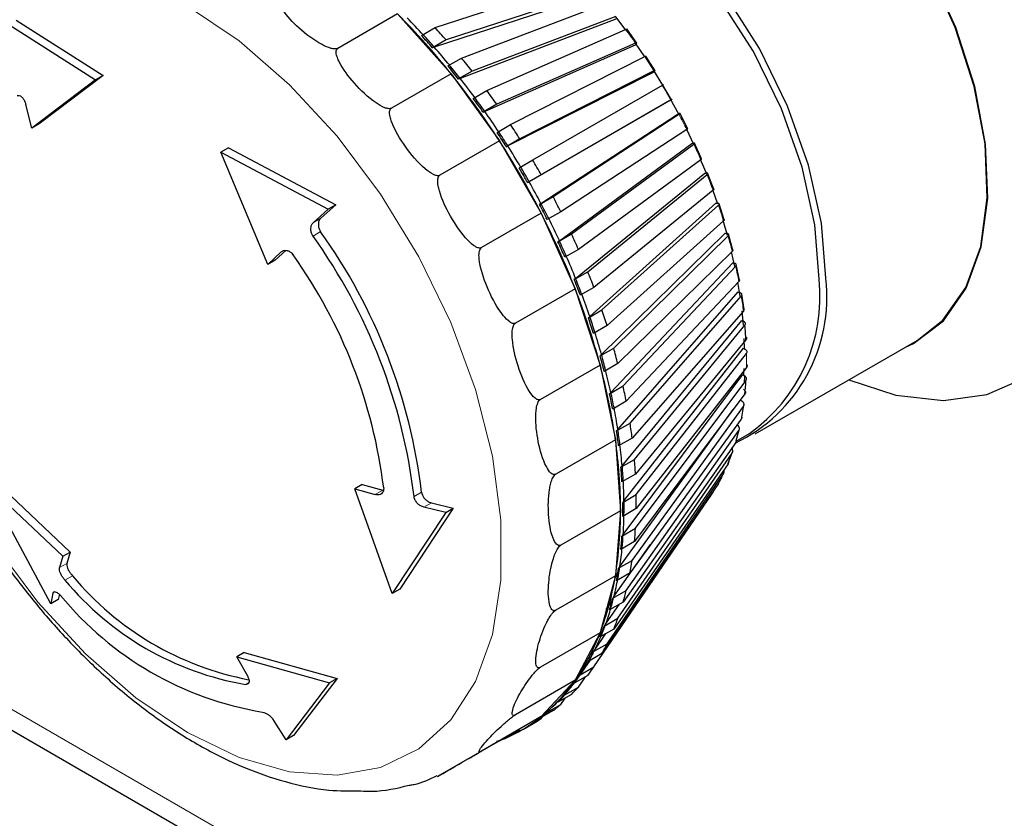
# Model space of a CAD drawing. Units: millimetres. Extents: x 78 to 369, y 26 to 279.
# Drawn here: x 254 to 255, y 256 to 257 of the extents above; entities that cross this region are included whole.
import ezdxf

# ---------------------------------------------------------------- set-up
doc = ezdxf.new("R2010")
doc.units = ezdxf.units.MM

msp = doc.modelspace()

# ---------------------------------------------------------------- linework, layer by layer
at = {"color": 7, "linetype": 'Continuous', "lineweight": 25}
for p, q in [((254.4166, 257.1497), (254.6341, 257.2206)), ((254.6501, 257.2027), (254.4327, 257.1318)), ((254.6508, 257.198), (254.4154, 257.1212)), ((254.4553, 257.1052), (254.6652, 257.185)), ((253.8051, 257.1605), (253.932, 257.0799)), ((254.3618, 257.1696), (254.2746, 257.1193)), ((254.3618, 257.1696), (254.44, 257.0824)), ((254.6805, 257.162), (254.4533, 257.0756)), ((254.6805, 257.1659), (254.4706, 257.0861)), ((254.6943, 257.1476), (254.6806, 257.1655)), ((253.794, 257.1541), (253.921, 257.0736)), ((254.3969, 257.1383), (254.4166, 257.1497)), ((254.4921, 257.0579), (254.6948, 257.1471)), ((254.7113, 257.1272), (254.6965, 257.1477)), ((254.4327, 257.1318), (254.4129, 257.1204)), ((254.4129, 257.1204), (254.4154, 257.1212)), ((254.7086, 257.124), (254.4892, 257.0274)), ((254.7093, 257.127), (254.5066, 257.0378)), ((254.7086, 257.124), (254.7101, 257.1256)), ((254.7229, 257.1071), (254.7091, 257.1272)), ((254.4355, 257.0937), (254.4553, 257.1052)), ((254.5268, 257.0082), (254.7228, 257.1073)), ((254.7381, 257.0867), (254.7243, 257.1082)), ((253.921, 257.0736), (253.8277, 257.0029)), ((253.932, 257.0799), (253.8385, 257.0092)), ((253.932, 257.0799), (253.921, 257.0736)), ((254.44, 257.0824), (254.3528, 257.0321)), ((254.44, 257.0824), (254.5106, 256.9844)), ((254.4706, 257.0861), (254.4508, 257.0747)), ((254.4508, 257.0747), (254.4533, 257.0756)), ((254.735, 257.0843), (254.5229, 256.977)), ((254.7363, 257.0864), (254.5404, 256.9872)), ((254.735, 257.0843), (254.7366, 257.0856)), ((254.5592, 256.9565), (254.7488, 257.0659)), ((254.7487, 257.0659), (254.7612, 257.0442)), ((254.4723, 257.0464), (254.4921, 257.0579)), ((253.8277, 257.0029), (253.8191, 257.0375)), ((254.5066, 257.0378), (254.4868, 257.0264)), ((254.7594, 257.0432), (254.5541, 256.9247)), ((254.7613, 257.0443), (254.5717, 256.9348)), ((254.7594, 257.0432), (254.7612, 257.0442)), ((254.4868, 257.0264), (254.4892, 257.0274)), ((254.5713, 256.8931), (254.7703, 257.0231)), ((254.5889, 256.9031), (254.7728, 257.0232)), ((254.7703, 257.0231), (254.7723, 257.0238)), ((254.7856, 257.0019), (254.774, 257.0246)), ((253.8385, 257.0092), (253.8277, 257.0029)), ((254.5071, 256.9967), (254.5268, 257.0082)), ((254.5404, 256.9872), (254.5206, 256.9758)), ((254.7842, 257.001), (254.6003, 256.8809)), ((254.115, 256.9742), (254.104, 256.9679)), ((254.115, 256.9742), (254.2715, 256.8912)), ((254.5106, 256.9844), (254.4235, 256.9341)), ((254.5106, 256.9844), (254.5717, 256.8788)), ((254.5206, 256.9758), (254.5229, 256.977)), ((254.5981, 256.8387), (254.7915, 256.9804)), ((254.6158, 256.8486), (254.7945, 256.9795)), ((254.7915, 256.9804), (254.7937, 256.9809)), ((254.8059, 256.958), (254.7956, 256.9811)), ((254.1724, 256.8039), (254.104, 256.9679)), ((254.104, 256.9679), (254.2604, 256.8848)), ((254.5394, 256.945), (254.5592, 256.9565)), ((254.8046, 256.9569), (254.626, 256.826)), ((254.8138, 256.9346), (254.8043, 256.9574)), ((254.5717, 256.9348), (254.5519, 256.9234)), ((254.6219, 256.7835), (254.8104, 256.937)), ((254.6397, 256.7933), (254.8138, 256.9351)), ((254.8104, 256.937), (254.8126, 256.9372)), ((254.8238, 256.9137), (254.8147, 256.937)), ((254.5519, 256.9234), (254.5541, 256.9247)), ((254.5691, 256.8917), (254.5889, 256.9031)), ((254.8226, 256.9123), (254.6485, 256.7705)), ((254.8295, 256.8919), (254.8221, 256.9129)), ((254.2715, 256.8912), (254.25, 256.8717)), ((254.2715, 256.8912), (254.2604, 256.8848)), ((254.5713, 256.8931), (254.5691, 256.8917)), ((254.6425, 256.7279), (254.8267, 256.8933)), ((254.6603, 256.7376), (254.8304, 256.8904)), ((254.8267, 256.8933), (254.829, 256.8933)), ((254.839, 256.8693), (254.8313, 256.8926)), ((254.2604, 256.8848), (254.239, 256.8654)), ((254.5717, 256.8788), (254.4845, 256.8285)), ((254.5717, 256.8788), (254.6211, 256.7686)), ((254.6003, 256.8809), (254.5805, 256.8695)), ((254.8379, 256.8676), (254.6678, 256.7147)), ((254.8436, 256.8461), (254.8372, 256.8681)), ((254.596, 256.8372), (254.6158, 256.8486)), ((254.6597, 256.6724), (254.8404, 256.8497)), ((254.6775, 256.6819), (254.8444, 256.8457)), ((254.8404, 256.8497), (254.8428, 256.8493)), ((254.8514, 256.825), (254.8453, 256.8482)), ((254.5981, 256.8387), (254.596, 256.8372)), ((254.192, 256.8222), (254.1724, 256.8039)), ((254.1986, 256.8245), (254.1833, 256.8102)), ((254.626, 256.826), (254.6062, 256.8146)), ((254.8505, 256.823), (254.6836, 256.6592)), ((254.8545, 256.801), (254.8497, 256.8224)), ((254.1833, 256.8102), (254.1724, 256.8039)), ((254.6734, 256.6173), (254.8513, 256.8064)), ((254.6913, 256.6267), (254.8556, 256.8014)), ((254.8513, 256.8064), (254.8537, 256.8057)), ((254.8611, 256.7812), (254.8564, 256.8041)), ((254.6199, 256.7818), (254.6397, 256.7933)), ((254.6219, 256.7835), (254.6199, 256.7818)), ((254.8601, 256.779), (254.6958, 256.6043)), ((254.8622, 256.7579), (254.8589, 256.7782)), ((254.6211, 256.7686), (254.534, 256.7183)), ((254.6211, 256.7686), (254.6576, 256.6572)), ((254.6485, 256.7705), (254.6287, 256.7591)), ((254.6834, 256.5631), (254.8593, 256.7638)), ((254.7013, 256.5724), (254.8638, 256.7578)), ((254.8593, 256.7638), (254.8619, 256.7628)), ((254.8678, 256.7382), (254.8646, 256.7606)), ((254.6405, 256.7261), (254.6603, 256.7376)), ((254.8669, 256.7359), (254.7044, 256.5505)), ((254.8669, 256.7155), (254.865, 256.7362)), ((254.6425, 256.7279), (254.6405, 256.7261)), ((254.6678, 256.7147), (254.648, 256.7033)), ((254.6898, 256.5102), (254.8645, 256.7222)), ((254.7077, 256.5194), (254.8691, 256.7152)), ((254.8645, 256.7222), (254.8671, 256.7209)), ((254.8706, 256.6939), (254.7093, 256.4981)), ((254.8685, 256.6809), (254.8681, 256.6961)), ((254.8843, 256.5566), (255.1205, 256.693)), ((254.6577, 256.6705), (254.6775, 256.6819)), ((254.6597, 256.6724), (254.6577, 256.6705)), ((254.6925, 256.459), (254.8668, 256.6819)), ((254.7104, 256.4681), (254.8714, 256.6739)), ((254.8668, 256.6819), (254.8693, 256.6804)), ((254.6576, 256.6572), (254.5705, 256.6069)), ((254.6576, 256.6572), (254.6799, 256.5481)), ((254.6836, 256.6592), (254.6638, 256.6478)), ((254.6914, 256.4099), (254.8661, 256.6432)), ((254.8714, 256.6535), (254.7104, 256.4477)), ((254.8661, 256.6432), (254.8686, 256.6414)), ((254.8676, 256.6422), (254.8681, 256.652)), ((254.7093, 256.4189), (254.8706, 256.6343)), ((254.8686, 256.6414), (254.8678, 256.6305)), ((254.6715, 256.6153), (254.6913, 256.6267)), ((254.6734, 256.6173), (254.6715, 256.6153)), ((254.8691, 256.6149), (254.7077, 256.3994)), ((254.6958, 256.6043), (254.676, 256.5929)), ((254.8626, 256.6063), (254.8649, 256.6045)), ((254.8677, 256.5992), (254.8678, 256.5999)), ((254.6865, 256.3633), (254.8521, 256.5922)), ((254.7044, 256.3721), (254.8669, 256.5967)), ((254.8647, 256.581), (254.8676, 256.5984)), ((254.6816, 256.5609), (254.7013, 256.5724)), ((254.8638, 256.5784), (254.7013, 256.3538)), ((254.8578, 256.5701), (254.8583, 256.5697)), ((254.6834, 256.5631), (254.6816, 256.5609)), ((254.6958, 256.3282), (254.8601, 256.5614)), ((254.8563, 256.5462), (254.8757, 256.5574)), ((254.8564, 256.5468), (254.8606, 256.5626)), ((254.861, 256.564), (254.8611, 256.5645)), ((254.6799, 256.5481), (254.5928, 256.4978)), ((254.6799, 256.5481), (254.6875, 256.4445)), ((254.7044, 256.5505), (254.6846, 256.5391)), ((254.8556, 256.5443), (254.6913, 256.3111)), ((254.6836, 256.2875), (254.8505, 256.5285)), ((254.8453, 256.5152), (254.8515, 256.5315)), ((254.8444, 256.5129), (254.6775, 256.2718)), ((254.688, 256.5079), (254.7077, 256.5194)), ((253.1321, 256.5088), (277.5944, 242.3869)), ((254.6678, 256.2502), (254.8379, 256.4985)), ((254.6898, 256.5102), (254.688, 256.5079)), ((254.7093, 256.4981), (254.6895, 256.4867)), ((254.8313, 256.4865), (254.839, 256.5012)), ((253.7735, 256.4883), (253.8839, 256.3842)), ((254.8304, 256.4843), (254.6603, 256.236)), ((253.8554, 256.3085), (253.7625, 256.482)), ((253.7625, 256.482), (253.873, 256.378)), ((254.3103, 256.4828), (254.2994, 256.4766)), ((254.354, 256.3236), (254.2994, 256.4766)), ((254.2994, 256.4766), (254.3294, 256.4681)), ((254.3103, 256.4828), (254.3403, 256.4744)), ((254.6485, 256.2167), (254.8226, 256.4714)), ((254.82, 256.4675), (254.8225, 256.4713)), ((254.8225, 256.4714), (254.8228, 256.4717)), ((254.4113, 256.456), (254.4433, 256.4483)), ((254.6906, 256.4566), (254.7104, 256.4681)), ((254.6925, 256.459), (254.6906, 256.4566)), ((254.4323, 256.442), (254.354, 256.3236)), ((254.4433, 256.4483), (254.365, 256.3299)), ((254.4323, 256.442), (254.4003, 256.4496)), ((254.4323, 256.442), (254.4433, 256.4483)), ((254.6875, 256.4445), (254.6003, 256.3942)), ((254.6875, 256.4445), (254.6799, 256.3496)), ((254.7104, 256.4477), (254.6906, 256.4362)), ((254.6895, 256.4074), (254.7093, 256.4189)), ((254.7077, 256.3994), (254.688, 256.388)), ((254.6914, 256.4099), (254.6895, 256.4074)), ((253.873, 256.378), (253.8839, 256.3842)), ((253.8839, 256.3842), (253.8791, 256.3677)), ((254.6779, 256.3195), (254.7313, 256.3951)), ((253.873, 256.378), (253.8682, 256.3614)), ((254.6846, 256.3607), (254.7044, 256.3721)), ((254.6865, 256.3633), (254.6846, 256.3607)), ((254.6799, 256.3496), (254.5928, 256.2993)), ((254.6799, 256.3496), (254.6576, 256.2663)), ((254.6792, 256.3468), (254.6832, 256.3522)), ((254.7013, 256.3538), (254.6816, 256.3424)), ((254.365, 256.3299), (254.354, 256.3236)), ((254.676, 256.3168), (254.6958, 256.3282)), ((253.8587, 256.3244), (253.8554, 256.3085)), ((253.8665, 256.3149), (253.8554, 256.3085)), ((253.868, 256.3225), (253.8665, 256.3149)), ((254.6779, 256.3195), (254.676, 256.3168)), ((254.6657, 256.2789), (254.686, 256.3081)), ((254.6667, 256.3003), (254.6745, 256.3111)), ((254.6913, 256.3111), (254.6715, 256.2997)), ((254.6638, 256.276), (254.6836, 256.2875)), ((254.6775, 256.2718), (254.6577, 256.2604)), ((254.6657, 256.2789), (254.6638, 256.276)), ((254.6576, 256.2663), (254.5705, 256.216)), ((254.6576, 256.2663), (254.6211, 256.197)), ((254.65, 256.2417), (254.6661, 256.2652)), ((254.6508, 256.2533), (254.6601, 256.2666)), ((254.648, 256.2388), (254.6678, 256.2502)), ((254.65, 256.2417), (254.648, 256.2388)), ((254.1379, 256.2376), (254.127, 256.2313)), ((254.143, 256.2028), (254.127, 256.2313)), ((254.127, 256.2313), (254.2625, 256.1934)), ((254.1379, 256.2376), (254.2735, 256.1997)), ((254.6308, 256.2082), (254.6429, 256.2259)), ((254.6603, 256.236), (254.6405, 256.2246)), ((254.6287, 256.2052), (254.6485, 256.2167)), ((254.2735, 256.1997), (254.2101, 256.1165)), ((254.2735, 256.1997), (254.2625, 256.1934)), ((254.6211, 256.197), (254.534, 256.1467)), ((254.6211, 256.197), (254.5717, 256.144)), ((254.6397, 256.2041), (254.6199, 256.1927)), ((254.626, 256.1872), (254.6362, 256.2021)), ((254.6308, 256.2082), (254.6287, 256.2052)), ((254.2625, 256.1934), (254.1991, 256.1101)), ((254.6062, 256.1757), (254.626, 256.1872)), ((254.6199, 256.1927), (254.6219, 256.1956)), ((254.6158, 256.1763), (254.596, 256.1649)), ((254.596, 256.1649), (254.5981, 256.1679)), ((254.6003, 256.1619), (254.6066, 256.171)), ((254.6083, 256.1788), (254.6062, 256.1757)), ((254.5805, 256.1505), (254.6003, 256.1619)), ((254.5826, 256.1536), (254.5805, 256.1505)), ((254.5717, 256.144), (254.4845, 256.0937)), ((254.5717, 256.144), (254.5106, 256.1087)), ((254.5519, 256.1296), (254.5717, 256.141)), ((254.5889, 256.1528), (254.5691, 256.1414)), ((254.5691, 256.1414), (254.5704, 256.1433)), ((254.5717, 256.141), (254.5739, 256.1441)), ((254.1991, 256.1101), (254.1814, 256.1381)), ((254.5206, 256.1134), (254.5404, 256.1248)), ((254.5457, 256.1259), (254.5655, 256.1373)), ((254.5521, 256.1299), (254.5519, 256.1296)), ((254.2101, 256.1165), (254.1991, 256.1101)), ((254.5229, 256.1165), (254.5206, 256.1134)), ((254.5106, 256.1087), (254.4235, 256.0584))]:
    msp.add_line(p, q, dxfattribs=at)
at = {"color": 7, "linetype": 'Continuous', "lineweight": 18}
for p, q in [((254.239, 256.8654), (254.25, 256.8717)), ((254.2495, 256.8519), (254.2385, 256.8455)), ((254.1955, 256.8242), (254.192, 256.8222)), ((277.5846, 242.423), (253.1046, 256.5551)), ((254.3294, 256.4681), (254.3403, 256.4744)), ((254.386, 256.4654), (254.397, 256.4717)), ((254.4113, 256.456), (254.4003, 256.4496)), ((253.8682, 256.3614), (253.8791, 256.3677)), ((253.8762, 256.3433), (253.8871, 256.3496)), ((253.862, 256.3263), (253.8587, 256.3244)), ((254.1401, 256.191), (254.1447, 256.1937))]:
    msp.add_line(p, q, dxfattribs=at)
at = {"color": 7, "linetype": 'Continuous', "lineweight": 25, "flags": 128}
for points in [[(255.1028, 256.6828), (255.1151, 256.6886), (255.1589, 256.7217), (255.1924, 256.7693), (255.2142, 256.8296), (255.2238, 256.9006), (255.2206, 256.9795), (255.2048, 257.0637), (255.177, 257.15), (255.1382, 257.2353), (255.0898, 257.3165), (255.0336, 257.3908), (254.9715, 257.4553), (254.9058, 257.5078), (254.8389, 257.5464), (254.7733, 257.5697), (254.7112, 257.5769), (254.6549, 257.5676), (254.6066, 257.5424)], [(255.1205, 256.693), (255.1582, 256.7227), (255.1916, 256.7702), (255.2134, 256.8304), (255.2229, 256.9011), (255.2197, 256.9799), (255.204, 257.0639), (255.1763, 257.1499), (255.1376, 257.235), (255.0893, 257.316), (255.0332, 257.3901), (254.9712, 257.4545), (254.9057, 257.5069), (254.839, 257.5454), (254.7735, 257.5686), (254.7116, 257.5757), (254.6555, 257.5665), (254.6243, 257.5525)], [(254.9871, 256.7838), (254.9808, 256.8642), (254.962, 256.949), (254.9314, 257.0351), (254.8902, 257.1194), (254.8397, 257.199), (254.782, 257.2708), (254.7189, 257.3324), (254.6529, 257.3815), (254.5863, 257.4163), (254.5214, 257.4356), (254.4607, 257.4386), (254.4064, 257.4253), (254.3678, 257.4024)], [(254.9774, 256.7823), (254.9712, 256.8619), (254.9526, 256.9458), (254.9223, 257.031), (254.8815, 257.1146), (254.8316, 257.1933), (254.7744, 257.2644), (254.712, 257.3254), (254.6466, 257.374), (254.5806, 257.4085), (254.5165, 257.4275), (254.4564, 257.4305), (254.4026, 257.4173), (254.3845, 257.4083)], [(254.7732, 257.0225), (254.749, 257.0658), (254.736, 257.0869)], [(254.795, 256.9784), (254.7946, 256.9791), (254.7841, 257.0011)], [(255.0209, 256.6355), (255.0896, 256.6134), (255.1589, 256.6055), (255.2225, 256.614), (255.2785, 256.6386)]]:
    msp.add_lwpolyline(points, dxfattribs=at)
at = {"color": 7, "linetype": 'Continuous', "lineweight": 18, "flags": 128}
for points in [[(254.0552, 256.1208), (254.1308, 256.0844), (254.2043, 256.0634), (254.2737, 256.0585), (254.3372, 256.0698), (254.393, 256.0969), (254.4396, 256.1391), (254.4757, 256.1953), (254.5003, 256.2639), (254.5128, 256.3431), (254.5128, 256.4306), (254.5003, 256.5242), (254.4757, 256.6213), (254.4396, 256.7191), (254.393, 256.8151), (254.3372, 256.9066), (254.2737, 256.9912), (254.2043, 257.0664), (254.1308, 257.1304), (254.0552, 257.1812), (253.9796, 257.2176), (253.9061, 257.2386), (253.8367, 257.2435), (253.7732, 257.2322)], [(253.7732, 256.3954), (253.8367, 256.3109), (253.9061, 256.2356), (253.9796, 256.1716), (254.0552, 256.1208)]]:
    msp.add_lwpolyline(points, dxfattribs=at)
at = {"color": 7, "linetype": 'Continuous', "lineweight": 25}
for centre, radius, start, end in [((253.6039, 256.4118), 1.0718, 38.7349, 45.0015), ((253.6352, 256.4387), 1.0366, 42.507, 44.394), ((253.6255, 256.4245), 1.0732, 41.2274, 42.509), ((253.6057, 256.4131), 1.0732, 41.2274, 42.509), ((253.6101, 256.4156), 1.0708, 41.226, 42.5105), ((253.5868, 256.3952), 1.1017, 39.4117, 41.2238), ((253.5808, 256.3865), 1.132, 38.1761, 39.413), ((253.561, 256.375), 1.132, 38.1761, 39.413), ((253.5654, 256.3776), 1.1293, 38.1747, 39.4144), ((253.5243, 256.3472), 1.1742, 32.8651, 38.7613), ((253.5467, 256.3629), 1.1532, 36.4156, 38.1732), ((253.9127, 256.5687), 0.9728, 29.2637, 30.7363), ((253.5261, 256.3484), 1.1759, 35.2103, 36.4161), ((253.5306, 256.351), 1.1732, 35.2089, 36.4175), ((253.5459, 256.3598), 1.1759, 35.2103, 36.4161), ((253.5178, 256.342), 1.1889, 33.4858, 35.2081), ((253.5234, 256.3444), 1.2031, 32.298, 33.4856), ((253.5037, 256.333), 1.2031, 32.298, 33.4856), ((253.5083, 256.3356), 1.2003, 32.2966, 33.487), ((253.4941, 256.3271), 1.2106, 27.1113, 32.8887), ((253.5025, 256.332), 1.2071, 30.5916, 32.2965), ((253.4958, 256.3281), 1.2123, 29.4092, 30.5908), ((253.5005, 256.3308), 1.2095, 29.4078, 30.5922), ((253.5156, 256.3395), 1.2123, 29.4092, 30.5908), ((253.5025, 256.3319), 1.2071, 27.7035, 29.4084), ((253.5237, 256.3438), 1.2031, 26.5144, 27.702), ((253.5039, 256.3324), 1.2031, 26.5144, 27.702), ((253.5085, 256.3351), 1.2003, 26.5131, 27.7034), ((253.5266, 256.3432), 1.1743, 21.2389, 27.1349), ((253.5188, 256.3402), 1.1889, 24.792, 26.5143), ((253.5694, 256.3672), 0.8224, 6.8537, 35.5577), ((253.5804, 256.3736), 0.8224, 6.8537, 35.5577), ((253.5482, 256.3555), 1.176, 23.584, 24.7898), ((253.5284, 256.3441), 1.176, 23.584, 24.7898), ((253.533, 256.3467), 1.1732, 23.5826, 24.7912), ((253.6025, 256.3866), 0.7447, 7.0283, 35.3831), ((253.5513, 256.3547), 1.1533, 21.827, 23.5845), ((253.5888, 256.3724), 1.1321, 20.5873, 21.8241), ((253.569, 256.361), 1.1321, 20.5873, 21.8241), ((253.5734, 256.3636), 1.1294, 20.5859, 21.8255), ((254.7538, 256.7554), 0.235, 295.4186, 6.9393), ((254.7354, 256.7564), 0.2434, 305.1831, 6.1291), ((253.6222, 256.3798), 1.0719, 14.9992, 21.2653), ((253.5993, 256.3733), 1.1018, 18.7767, 20.5885), ((253.644, 256.3921), 1.0734, 17.4915, 18.773), ((253.6242, 256.3807), 1.0734, 17.4915, 18.773), ((253.6286, 256.3833), 1.0709, 17.49, 18.7744), ((254.2715, 256.6611), 0.6, 3.1357, 5.1678), ((253.6611, 256.3934), 1.0368, 15.6067, 17.4935), ((253.6964, 256.4034), 1.0001, 14.2594, 15.6037), ((253.712, 256.4123), 1.0024, 14.2609, 15.6021), ((253.768, 256.4184), 0.9211, 8.0982, 15.0311), ((253.6922, 256.4008), 1.0024, 14.2609, 15.6021), ((253.7343, 256.4129), 0.961, 12.2791, 14.2638), ((254.4092, 256.6611), 0.4622, 354.2608, 356.6792), ((253.7702, 256.4192), 0.9223, 10.8558, 12.2736), ((253.7742, 256.4217), 0.9202, 10.8541, 12.2752), ((253.79, 256.4306), 0.9223, 10.8558, 12.2736), ((253.8159, 256.4296), 0.8778, 8.7513, 10.8597), ((253.8748, 256.4452), 0.8363, 7.2312, 8.7446), ((253.855, 256.4338), 0.8363, 7.2312, 8.7446), ((253.8588, 256.4362), 0.8344, 7.2295, 8.7464), ((253.9405, 256.4424), 0.747, 0.165, 8.1385), ((253.9025, 256.4417), 0.7903, 4.975, 7.2362), ((254.5712, 256.6271), 0.2961, 337.3013, 340.5556), ((253.9628, 256.4546), 0.7478, 3.3364, 4.967), ((253.943, 256.4432), 0.7478, 3.3364, 4.967), ((253.9466, 256.4456), 0.7461, 3.3345, 4.9689), ((254.6071, 256.611), 0.2567, 330.4408, 334.02), ((253.9906, 256.4481), 0.702, 0.8955, 3.3427), ((254.6332, 256.5951), 0.2262, 322.952, 326.8466), ((254.0307, 256.4464), 0.66, 359.1139, 0.8861), ((254.0341, 256.4488), 0.6585, 359.1119, 0.8881), ((254.0505, 256.4579), 0.66, 359.1139, 0.8861), ((254.1119, 256.4424), 0.5756, 350.7259, 0.2141), ((254.0767, 256.4481), 0.6159, 356.4514, 359.1215), ((254.1344, 256.4546), 0.576, 354.4997, 356.4403), ((254.1146, 256.4432), 0.576, 354.4997, 356.4403), ((254.1178, 256.4456), 0.5746, 354.4974, 356.4426), ((254.1574, 256.4417), 0.5349, 351.5753, 354.5087), ((254.2116, 256.4452), 0.4982, 349.4248, 351.5625), ((254.1918, 256.4338), 0.4982, 349.4248, 351.5625), ((254.1948, 256.4362), 0.4971, 349.4223, 351.565), ((254.214, 256.6238), 0.4391, 219.6986, 260.3068), ((254.2279, 256.6337), 0.4437, 219.8161, 259.2131), ((254.2567, 256.4184), 0.4288, 339.227, 350.7753), ((254.23, 256.4296), 0.4613, 346.1973, 349.4351), ((254.2795, 256.4306), 0.4287, 343.8198, 346.1825), ((254.2443, 256.629), 0.485, 219.449, 260.5564), ((254.2597, 256.4192), 0.4287, 343.8198, 346.1825), ((254.2626, 256.4216), 0.4277, 343.817, 346.1852), ((254.2924, 256.4129), 0.3967, 340.2506, 343.831), ((254.3363, 256.4123), 0.369, 337.6228, 340.2341), ((254.3165, 256.4008), 0.369, 337.6228, 340.2341), ((254.3193, 256.4033), 0.3682, 337.6198, 340.2371), ((254.358, 256.3798), 0.3204, 325.2163, 339.2445), ((254.3431, 256.3934), 0.3423, 333.6842, 337.6342), ((254.3639, 256.3832), 0.3192, 330.791, 333.6697), ((254.3811, 256.3921), 0.3199, 330.7944, 333.6664), ((254.3816, 256.3732), 0.2988, 326.4801, 330.8047), ((254.3613, 256.3807), 0.3199, 330.7944, 333.6664), ((254.4136, 256.3724), 0.2818, 323.3367, 326.4619), ((254.4113, 256.3432), 0.2557, 308.8318, 325.1424), ((254.3938, 256.361), 0.2818, 323.3367, 326.4619), ((254.3964, 256.3636), 0.2812, 323.3331, 326.4656), ((254.4082, 256.3547), 0.2664, 318.6752, 323.3443), ((254.4346, 256.3555), 0.2548, 315.3159, 318.6583), ((254.4231, 256.3411), 0.2462, 311.8475, 315.3115), ((254.4148, 256.3441), 0.2548, 315.3159, 318.6583), ((254.4174, 256.3467), 0.2543, 315.3121, 318.6621), ((254.4457, 256.3438), 0.2387, 306.8761, 310.367), ((254.4253, 256.327), 0.2344, 291.362, 308.6488), ((254.4488, 256.3395), 0.2334, 299.9974, 301.7773), ((254.4259, 256.3324), 0.2387, 306.8761, 310.367), ((254.429, 256.328), 0.2334, 298.2334, 301.7774), ((254.4268, 256.3329), 0.2387, 289.6434, 293.1345)]:
    msp.add_arc(centre, radius, start, end, dxfattribs=at)
at = {"color": 7, "linetype": 'Continuous', "lineweight": 18}
for centre, radius, start, end in [((253.937, 256.585), 0.9436, 35.0618, 36.5646), ((253.919, 256.5727), 0.9654, 32.1518, 33.6318), ((253.9192, 256.5722), 0.9654, 26.3682, 27.8482), ((253.9389, 256.5816), 0.9436, 23.4356, 24.9383), ((253.9714, 256.5951), 0.9084, 20.435, 21.9763), ((254.0157, 256.611), 0.8613, 17.3337, 18.9307), ((254.0703, 256.6271), 0.8044, 14.0958, 15.7673), ((254.1329, 256.6418), 0.7401, 10.6812, 12.4481), ((254.2009, 256.6536), 0.6711, 7.0449, 8.931), ((254.3419, 256.6637), 0.5296, 358.8957, 1.1043), ((254.4712, 256.6536), 0.3998, 349.1616, 351.8257), ((254.5256, 256.6418), 0.344, 343.5289, 346.4734)]:
    msp.add_arc(centre, radius, start, end, dxfattribs=at)
at = {"color": 7, "linetype": 'Continuous', "lineweight": 25}
for points, knots in [([(254.2746, 257.1193), (254.274, 257.1191), (254.2726, 257.1185), (254.2691, 257.1184), (254.2617, 257.1199), (254.2424, 257.129), (254.2179, 257.1479), (254.1986, 257.1679), (254.1908, 257.1813), (254.189, 257.1863), (254.189, 257.1901), (254.1897, 257.1921), (254.1909, 257.193), (254.1913, 257.1932)], [0, 0, 0, 0, 0.0176614, 0.0401785, 0.0785507, 0.1853325, 0.5109133, 0.8107062, 0.8690885, 0.9345767, 0.960188, 0.986069, 1, 1, 1, 1]), ([(254.6948, 257.1471), (254.6953, 257.1473), (254.6963, 257.1477), (254.6965, 257.1475), (254.6966, 257.1474)], [0, 0, 0, 0, 0.567031, 1, 1, 1, 1]), ([(254.3528, 257.0321), (254.3522, 257.0318), (254.3508, 257.0312), (254.3474, 257.0314), (254.3402, 257.0335), (254.3218, 257.0448), (254.2987, 257.0673), (254.2807, 257.0907), (254.2737, 257.1062), (254.2721, 257.1118), (254.2722, 257.116), (254.2731, 257.1182), (254.2742, 257.119), (254.2746, 257.1193)], [0, 0, 0, 0, 0.0176614, 0.0401785, 0.0785507, 0.1853325, 0.5109133, 0.8107062, 0.8690885, 0.9345767, 0.960188, 0.986069, 1, 1, 1, 1]), ([(254.7101, 257.1256), (254.7104, 257.1261), (254.7112, 257.127), (254.7112, 257.1275), (254.7105, 257.1275), (254.7096, 257.1272), (254.7093, 257.127)], [0, 0, 0, 0, 0.278863, 0.557727, 0.836558, 1, 1, 1, 1]), ([(254.7228, 257.1073), (254.7233, 257.1076), (254.7242, 257.108), (254.7243, 257.1079), (254.7243, 257.1079)], [0, 0, 0, 0, 0.563809, 1, 1, 1, 1]), ([(254.7366, 257.0856), (254.7371, 257.086), (254.7379, 257.0867), (254.7381, 257.0871), (254.7374, 257.0869), (254.7366, 257.0865), (254.7363, 257.0864)], [0, 0, 0, 0, 0.278863, 0.5577271, 0.836558, 1, 1, 1, 1]), ([(254.7488, 257.0659), (254.7493, 257.0662), (254.7502, 257.0667), (254.7504, 257.0668), (254.7498, 257.0665), (254.749, 257.066), (254.7487, 257.0659)], [0, 0, 0, 0, 0.2787415, 0.557481, 0.8362693, 1, 1, 1, 1]), ([(253.8066, 257.0505), (253.8076, 257.0506), (253.8095, 257.0508), (253.8127, 257.0491), (253.8155, 257.046), (253.8178, 257.0419), (253.8187, 257.0389), (253.8191, 257.0375)], [0, 0, 0, 0, 0.203364, 0.406645, 0.612302, 0.823142, 1, 1, 1, 1]), ([(254.7612, 257.0442), (254.7617, 257.0445), (254.7627, 257.045), (254.7629, 257.0452), (254.7624, 257.0449), (254.7616, 257.0444), (254.7613, 257.0443)], [0, 0, 0, 0, 0.278863, 0.557727, 0.836558, 1, 1, 1, 1]), ([(254.4235, 256.9341), (254.4229, 256.9339), (254.4215, 256.9333), (254.4182, 256.9336), (254.4114, 256.9363), (254.3942, 256.9493), (254.3731, 256.9748), (254.3571, 257.0009), (254.3511, 257.0179), (254.3499, 257.0241), (254.3503, 257.0286), (254.3513, 257.0309), (254.3524, 257.0318), (254.3528, 257.0321)], [0, 0, 0, 0, 0.017661, 0.040179, 0.078551, 0.185332, 0.510913, 0.810706, 0.869089, 0.934577, 0.960188, 0.986069, 1, 1, 1, 1]), ([(254.7728, 257.0232), (254.7732, 257.0235), (254.7741, 257.0241), (254.7742, 257.0244), (254.7735, 257.0243), (254.7726, 257.024), (254.7723, 257.0238)], [0, 0, 0, 0, 0.278741, 0.557481, 0.836269, 1, 1, 1, 1]), ([(254.7854, 257.0021), (254.7855, 257.0021), (254.7857, 257.0021), (254.7852, 257.0017), (254.7844, 257.0012), (254.7842, 257.001)], [0, 0, 0, 0, 0.105538, 0.669451, 1, 1, 1, 1]), ([(254.7945, 256.9795), (254.7949, 256.9798), (254.7958, 256.9805), (254.7958, 256.981), (254.795, 256.9811), (254.794, 256.9809), (254.7937, 256.9809)], [0, 0, 0, 0, 0.278741, 0.557481, 0.836269, 1, 1, 1, 1]), ([(254.8058, 256.9583), (254.8058, 256.9583), (254.806, 256.9582), (254.8056, 256.9577), (254.8049, 256.9571), (254.8046, 256.9569)], [0, 0, 0, 0, 0.100442, 0.667568, 1, 1, 1, 1]), ([(254.4845, 256.8285), (254.4839, 256.8282), (254.4825, 256.8277), (254.4794, 256.8281), (254.473, 256.8311), (254.4575, 256.8454), (254.439, 256.873), (254.4254, 256.9011), (254.4209, 256.9192), (254.4202, 256.9258), (254.4208, 256.9305), (254.4219, 256.933), (254.4231, 256.9338), (254.4235, 256.9341)], [0, 0, 0, 0, 0.017661, 0.040179, 0.078551, 0.185332, 0.510913, 0.810706, 0.869089, 0.934577, 0.960188, 0.986069, 1, 1, 1, 1]), ([(254.8138, 256.9351), (254.8142, 256.9355), (254.815, 256.9362), (254.8149, 256.937), (254.814, 256.9373), (254.813, 256.9372), (254.8126, 256.9372)], [0, 0, 0, 0, 0.278741, 0.557481, 0.836269, 1, 1, 1, 1]), ([(254.8236, 256.914), (254.8237, 256.9139), (254.8239, 256.9137), (254.8235, 256.9131), (254.8229, 256.9125), (254.8226, 256.9123)], [0, 0, 0, 0, 0.0921894, 0.6645186, 1, 1, 1, 1]), ([(254.8304, 256.8904), (254.8308, 256.8908), (254.8316, 256.8917), (254.8315, 256.8926), (254.8305, 256.8931), (254.8294, 256.8932), (254.829, 256.8933)], [0, 0, 0, 0, 0.278741, 0.557481, 0.836269, 1, 1, 1, 1]), ([(254.2385, 256.8455), (254.2376, 256.8469), (254.236, 256.8498), (254.235, 256.8546), (254.2353, 256.8593), (254.2368, 256.863), (254.2383, 256.8647), (254.239, 256.8654)], [0, 0, 0, 0, 0.208718, 0.417319, 0.629232, 0.848492, 1, 1, 1, 1]), ([(254.25, 256.8717), (254.249, 256.8707), (254.2472, 256.8685), (254.246, 256.8638), (254.2463, 256.8587), (254.2477, 256.8546), (254.249, 256.8525), (254.2495, 256.8519)], [0, 0, 0, 0, 0.2290267, 0.4582068, 0.6828119, 0.8991199, 1, 1, 1, 1]), ([(254.8388, 256.8695), (254.8389, 256.8695), (254.8392, 256.8692), (254.8388, 256.8685), (254.8382, 256.8678), (254.8379, 256.8676)], [0, 0, 0, 0, 0.080419, 0.660169, 1, 1, 1, 1]), ([(254.8444, 256.8457), (254.8448, 256.8462), (254.8456, 256.8471), (254.8453, 256.8483), (254.8443, 256.849), (254.8432, 256.8492), (254.8428, 256.8493)], [0, 0, 0, 0, 0.278741, 0.557481, 0.836269, 1, 1, 1, 1]), ([(254.192, 256.8222), (254.1931, 256.823), (254.1953, 256.8246), (254.1995, 256.8248), (254.2037, 256.8235), (254.2073, 256.8209), (254.209, 256.8187), (254.2097, 256.8178)], [0, 0, 0, 0, 0.2177543, 0.4355923, 0.6508397, 0.8606215, 1, 1, 1, 1]), ([(254.534, 256.7183), (254.5334, 256.7181), (254.5321, 256.7175), (254.5291, 256.718), (254.5233, 256.7212), (254.5096, 256.7363), (254.4943, 256.7651), (254.4836, 256.7943), (254.4808, 256.8131), (254.4806, 256.8199), (254.4817, 256.8248), (254.4829, 256.8273), (254.4841, 256.8282), (254.4845, 256.8285)], [0, 0, 0, 0, 0.017661, 0.040179, 0.078551, 0.185332, 0.510913, 0.810706, 0.869089, 0.934577, 0.960188, 0.986069, 1, 1, 1, 1]), ([(254.8513, 256.8252), (254.8514, 256.8252), (254.8517, 256.8248), (254.8513, 256.824), (254.8507, 256.8233), (254.8505, 256.823)], [0, 0, 0, 0, 0.064591, 0.65432, 1, 1, 1, 1]), ([(254.8556, 256.8014), (254.8559, 256.8019), (254.8567, 256.8029), (254.8564, 256.8043), (254.8553, 256.8052), (254.8542, 256.8056), (254.8537, 256.8057)], [0, 0, 0, 0, 0.278741, 0.557481, 0.836269, 1, 1, 1, 1]), ([(254.861, 256.7814), (254.861, 256.7814), (254.8613, 256.781), (254.861, 256.7801), (254.8604, 256.7793), (254.8601, 256.779)], [0, 0, 0, 0, 0.0439376, 0.6466871, 1, 1, 1, 1]), ([(254.8638, 256.7578), (254.8642, 256.7583), (254.8649, 256.7594), (254.8646, 256.761), (254.8635, 256.7621), (254.8623, 256.7626), (254.8619, 256.7628)], [0, 0, 0, 0, 0.278741, 0.557481, 0.836269, 1, 1, 1, 1]), ([(254.8677, 256.7385), (254.8677, 256.7385), (254.868, 256.738), (254.8677, 256.737), (254.8671, 256.7362), (254.8669, 256.7359)], [0, 0, 0, 0, 0.017387, 0.636875, 1, 1, 1, 1]), ([(254.5705, 256.6069), (254.5699, 256.6067), (254.5685, 256.6061), (254.5658, 256.6067), (254.5606, 256.61), (254.5491, 256.6252), (254.5373, 256.6543), (254.53, 256.6838), (254.5291, 256.7028), (254.5295, 256.7096), (254.531, 256.7146), (254.5324, 256.7171), (254.5336, 256.718), (254.534, 256.7183)], [0, 0, 0, 0, 0.017661, 0.040179, 0.078551, 0.185332, 0.510913, 0.810706, 0.869089, 0.934577, 0.960188, 0.986069, 1, 1, 1, 1]), ([(254.8691, 256.7152), (254.8695, 256.7157), (254.8702, 256.7169), (254.8699, 256.7187), (254.8687, 256.7201), (254.8675, 256.7207), (254.8671, 256.7209)], [0, 0, 0, 0, 0.278741, 0.557481, 0.836269, 1, 1, 1, 1]), ([(254.8703, 256.6985), (254.8704, 256.6985), (254.8711, 256.698), (254.8716, 256.6967), (254.8715, 256.6952), (254.8709, 256.6943), (254.8706, 256.6939)], [0, 0, 0, 0, 0.047455, 0.415804, 0.784111, 1, 1, 1, 1]), ([(254.8714, 256.6739), (254.8717, 256.6745), (254.8725, 256.6758), (254.8721, 256.6777), (254.871, 256.6793), (254.8698, 256.6801), (254.8693, 256.6804)], [0, 0, 0, 0, 0.278741, 0.557481, 0.836269, 1, 1, 1, 1]), ([(254.8714, 256.6582), (254.8717, 256.6576), (254.8724, 256.6565), (254.8722, 256.6548), (254.8716, 256.6539), (254.8714, 256.6535)], [0, 0, 0, 0, 0.3594933, 0.7633007, 1, 1, 1, 1]), ([(254.8706, 256.6343), (254.871, 256.635), (254.8717, 256.6363), (254.8714, 256.6385), (254.8702, 256.6402), (254.8691, 256.6411), (254.8686, 256.6414)], [0, 0, 0, 0, 0.278741, 0.557481, 0.836269, 1, 1, 1, 1]), ([(254.8671, 256.622), (254.8678, 256.6214), (254.8692, 256.6203), (254.8701, 256.6181), (254.87, 256.6163), (254.8693, 256.6153), (254.8691, 256.6149)], [0, 0, 0, 0, 0.278863, 0.557727, 0.836558, 1, 1, 1, 1]), ([(254.5928, 256.4978), (254.5922, 256.4976), (254.5909, 256.497), (254.5884, 256.4975), (254.5838, 256.5007), (254.5747, 256.5156), (254.5667, 256.5441), (254.563, 256.573), (254.5642, 256.5917), (254.5653, 256.5984), (254.5672, 256.6033), (254.5688, 256.6058), (254.57, 256.6066), (254.5705, 256.6069)], [0, 0, 0, 0, 0.017661, 0.040179, 0.078551, 0.185332, 0.510913, 0.810706, 0.869089, 0.934577, 0.960188, 0.986069, 1, 1, 1, 1]), ([(254.8669, 256.5967), (254.8673, 256.5974), (254.868, 256.5988), (254.8677, 256.6011), (254.8665, 256.6031), (254.8654, 256.6041), (254.8649, 256.6045)], [0, 0, 0, 0, 0.2787415, 0.557481, 0.8362693, 1, 1, 1, 1]), ([(254.8646, 256.5813), (254.8646, 256.5807), (254.8646, 256.5797), (254.8641, 256.5788), (254.8638, 256.5784)], [0, 0, 0, 0, 0.559681, 1, 1, 1, 1]), ([(254.8601, 256.5614), (254.8605, 256.5621), (254.8613, 256.5635), (254.861, 256.566), (254.8599, 256.5681), (254.8587, 256.5693), (254.8583, 256.5697)], [0, 0, 0, 0, 0.278741, 0.557481, 0.836269, 1, 1, 1, 1]), ([(254.8564, 256.5471), (254.8564, 256.5466), (254.8564, 256.5456), (254.8558, 256.5447), (254.8556, 256.5443)], [0, 0, 0, 0, 0.523244, 1, 1, 1, 1]), ([(254.8505, 256.5285), (254.8508, 256.5293), (254.8516, 256.5308), (254.8513, 256.5334), (254.8506, 256.5353), (254.8499, 256.5361), (254.8498, 256.5362)], [0, 0, 0, 0, 0.325601, 0.6512, 0.976856, 1, 1, 1, 1]), ([(254.8452, 256.5148), (254.8451, 256.5146), (254.8451, 256.5139), (254.8447, 256.5133), (254.8444, 256.5129)], [0, 0, 0, 0, 0.295702, 1, 1, 1, 1]), ([(254.8379, 256.4985), (254.8383, 256.4993), (254.8391, 256.5008), (254.8391, 256.5029), (254.8386, 256.5041), (254.8385, 256.5043)], [0, 0, 0, 0, 0.444578, 0.889154, 1, 1, 1, 1]), ([(254.6003, 256.3942), (254.5998, 256.394), (254.5985, 256.3934), (254.5962, 256.3938), (254.5923, 256.3967), (254.5856, 256.4107), (254.5817, 256.4377), (254.5817, 256.4652), (254.5851, 256.4831), (254.587, 256.4895), (254.5894, 256.4942), (254.5911, 256.4966), (254.5924, 256.4975), (254.5928, 256.4978)], [0, 0, 0, 0, 0.0176614, 0.0401785, 0.0785507, 0.1853325, 0.5109133, 0.8107062, 0.8690885, 0.9345767, 0.960188, 0.986069, 1, 1, 1, 1]), ([(254.3416, 256.4777), (254.3416, 256.4763), (254.3416, 256.4736), (254.3398, 256.4703), (254.3369, 256.4681), (254.3333, 256.4674), (254.3306, 256.4679), (254.3294, 256.4681)], [0, 0, 0, 0, 0.203364, 0.406645, 0.612302, 0.823142, 1, 1, 1, 1]), ([(254.397, 256.4717), (254.3972, 256.4703), (254.3978, 256.4674), (254.4003, 256.4632), (254.4039, 256.4595), (254.4077, 256.4571), (254.4103, 256.4563), (254.4113, 256.456)], [0, 0, 0, 0, 0.208568, 0.417018, 0.628825, 0.84809, 1, 1, 1, 1]), ([(254.8226, 256.4714), (254.8231, 256.4722), (254.8236, 256.4731), (254.8236, 256.4742), (254.8236, 256.4743)], [0, 0, 0, 0, 0.872596, 1, 1, 1, 1]), ([(253.7279, 256.4621), (253.7464, 256.4318), (253.7724, 256.3892), (253.8158, 256.3307), (253.8545, 256.2832), (253.9032, 256.2314), (253.9563, 256.1826), (254.0134, 256.1382), (254.0734, 256.1001), (254.1354, 256.0694), (254.1985, 256.0476), (254.2566, 256.0353), (254.2927, 256.0355), (254.3081, 256.0355)], [0, 0, 0, 0, 0.124538, 0.175126, 0.258563, 0.344345, 0.435547, 0.529822, 0.626352, 0.724568, 0.824124, 0.924769, 1, 1, 1, 1]), ([(254.4003, 256.4496), (254.3987, 256.4502), (254.3956, 256.4512), (254.3913, 256.4546), (254.388, 256.4587), (254.3864, 256.4625), (254.3861, 256.4647), (254.386, 256.4654)], [0, 0, 0, 0, 0.228859, 0.457869, 0.682384, 0.898735, 1, 1, 1, 1]), ([(254.5928, 256.2993), (254.5923, 256.2991), (254.591, 256.2985), (254.5889, 256.2987), (254.5858, 256.3013), (254.5816, 256.3138), (254.5817, 256.3384), (254.5856, 256.3638), (254.5912, 256.3803), (254.5938, 256.3863), (254.5967, 256.3908), (254.5986, 256.3931), (254.5999, 256.3939), (254.6003, 256.3942)], [0, 0, 0, 0, 0.017661, 0.040179, 0.078551, 0.185332, 0.510913, 0.810706, 0.869089, 0.934577, 0.960188, 0.986069, 1, 1, 1, 1]), ([(253.8762, 256.3433), (253.8751, 256.3446), (253.873, 256.347), (253.8704, 256.3513), (253.8686, 256.3555), (253.8678, 256.3591), (253.8681, 256.3607), (253.8682, 256.3614)], [0, 0, 0, 0, 0.203364, 0.406645, 0.612302, 0.823142, 1, 1, 1, 1]), ([(253.8791, 256.3677), (253.8789, 256.3668), (253.8787, 256.3649), (253.8799, 256.3608), (253.882, 256.3564), (253.8846, 256.3525), (253.8864, 256.3505), (253.8871, 256.3496)], [0, 0, 0, 0, 0.2178723, 0.4358296, 0.6511522, 0.8609211, 1, 1, 1, 1]), ([(253.8587, 256.3244), (253.859, 256.325), (253.8596, 256.3264), (253.8619, 256.3265), (253.8648, 256.3252), (253.8676, 256.323), (253.8692, 256.3213), (253.8697, 256.3208)], [0, 0, 0, 0, 0.228859, 0.457869, 0.682384, 0.898735, 1, 1, 1, 1]), ([(254.5705, 256.216), (254.5699, 256.2157), (254.5687, 256.2151), (254.5669, 256.2152), (254.5645, 256.2171), (254.5627, 256.2278), (254.5668, 256.2492), (254.5745, 256.2716), (254.5823, 256.2865), (254.5856, 256.2919), (254.5889, 256.296), (254.5911, 256.2982), (254.5924, 256.299), (254.5928, 256.2993)], [0, 0, 0, 0, 0.017661, 0.040179, 0.078551, 0.185332, 0.510913, 0.810706, 0.869089, 0.934577, 0.960188, 0.986069, 1, 1, 1, 1]), ([(254.534, 256.1467), (254.5335, 256.1464), (254.5323, 256.1458), (254.5307, 256.1457), (254.5289, 256.147), (254.5295, 256.1553), (254.5375, 256.1729), (254.5487, 256.1917), (254.5586, 256.2045), (254.5627, 256.2092), (254.5664, 256.2129), (254.5687, 256.2149), (254.57, 256.2157), (254.5705, 256.216)], [0, 0, 0, 0, 0.017661, 0.040179, 0.078551, 0.185332, 0.510913, 0.810706, 0.869089, 0.934577, 0.960188, 0.986069, 1, 1, 1, 1]), ([(254.143, 256.2028), (254.1436, 256.2014), (254.145, 256.1986), (254.1454, 256.1949), (254.1445, 256.1923), (254.1425, 256.191), (254.1408, 256.191), (254.1401, 256.191)], [0, 0, 0, 0, 0.2177543, 0.4355923, 0.6508397, 0.8606215, 1, 1, 1, 1]), ([(254.1647, 256.1505), (254.1658, 256.1503), (254.1681, 256.1499), (254.1721, 256.1477), (254.176, 256.1447), (254.1792, 256.1413), (254.1807, 256.139), (254.1814, 256.1381)], [0, 0, 0, 0, 0.2087178, 0.4173187, 0.6292318, 0.8484923, 1, 1, 1, 1]), ([(254.4845, 256.0937), (254.484, 256.0934), (254.4828, 256.0927), (254.4814, 256.0923), (254.4803, 256.0928), (254.483, 256.0985), (254.4945, 256.1117), (254.5091, 256.1264), (254.5209, 256.1368), (254.5256, 256.1407), (254.5297, 256.1439), (254.5322, 256.1456), (254.5336, 256.1464), (254.534, 256.1467)], [0, 0, 0, 0, 0.017661, 0.040179, 0.078551, 0.185332, 0.510913, 0.810706, 0.869089, 0.934577, 0.960188, 0.986069, 1, 1, 1, 1]), ([(254.4235, 256.0584), (254.423, 256.0581), (254.4218, 256.0575), (254.4206, 256.0568), (254.4201, 256.0564), (254.4247, 256.0591), (254.4393, 256.0676), (254.4568, 256.0777), (254.4703, 256.0854), (254.4756, 256.0885), (254.4801, 256.0911), (254.4827, 256.0926), (254.4841, 256.0934), (254.4845, 256.0937)], [0, 0, 0, 0, 0.017661, 0.040179, 0.078551, 0.185332, 0.510913, 0.810706, 0.869089, 0.934577, 0.960188, 0.986069, 1, 1, 1, 1]), ([(254.3789, 256.0439), (254.3812, 256.0442), (254.3958, 256.0464), (254.4089, 256.0528), (254.4199, 256.0582)], [0, 0, 0, 0, 0.159293, 1, 1, 1, 1]), ([(254.3081, 256.0355), (254.3136, 256.0353), (254.338, 256.0341), (254.3611, 256.0396), (254.3789, 256.0439)], [0, 0, 0, 0, 0.224357, 1, 1, 1, 1])]:
    msp.add_open_spline(points, degree=3, knots=knots, dxfattribs=at)

doc.saveas('drawing.dxf')
